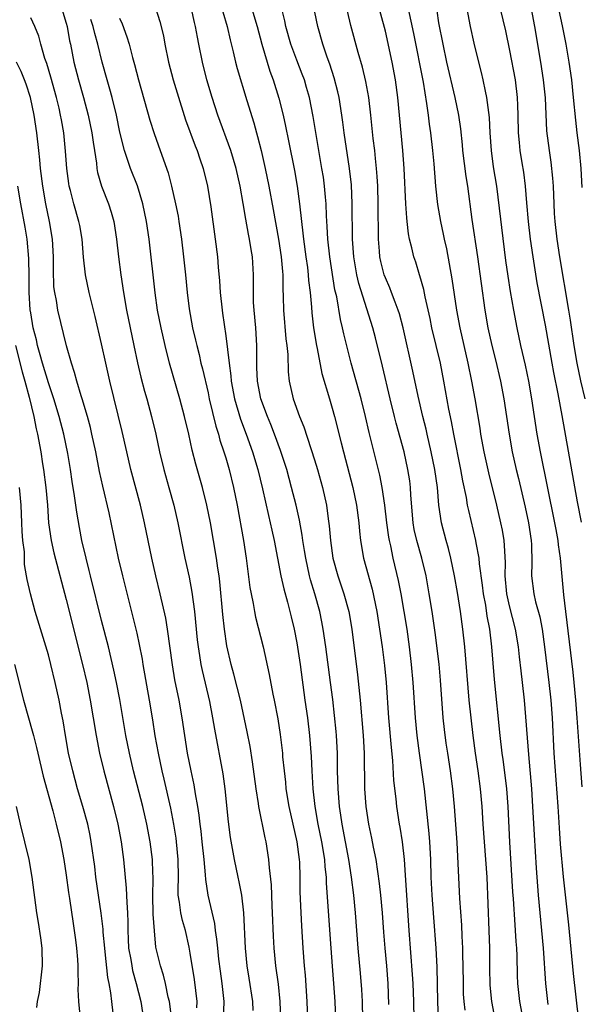
# Model space of a CAD drawing. Units: inches. Extents: x 2634000 to 2635446, y 1452000 to 1455000.
# Drawn here: x 2634894 to 2634957, y 1452217 to 1452328 of the extents above; entities that cross this region are included whole.
import ezdxf

# ---------------------------------------------------------------- set-up
doc = ezdxf.new("R2010")
doc.units = ezdxf.units.IN
doc.header["$MEASUREMENT"] = 0
doc.layers.add('LD26341452_2ft', color=217, linetype='Continuous')

msp = doc.modelspace()

# ---------------------------------------------------------------- linework, layer by layer
at = {"layer": 'LD26341452_2ft'}
for points, elevation in [([(2634953.27, 1452334.73), (2634954.92, 1452327.08), (2634955.34, 1452325), (2634955.69, 1452323), (2634955.97, 1452321), (2634956.18, 1452319), (2634956.42, 1452316.42), (2634956.58, 1452315), (2634956.84, 1452313), (2634957.04, 1452311), (2634957.16, 1452308.84)], 11050), ([(2634943.99, 1452216.01), (2634943.87, 1452217), (2634943.82, 1452217.82), (2634943.79, 1452219), (2634943.78, 1452221), (2634943.74, 1452222.26), (2634943.74, 1452223), (2634943.66, 1452224.35), (2634943.61, 1452225.61), (2634943.41, 1452228.59), (2634943.09, 1452234.91), (2634942.79, 1452239), (2634942.61, 1452241), (2634942.34, 1452243), (2634942.03, 1452245), (2634941.87, 1452246.13), (2634941.67, 1452247.67), (2634941.53, 1452249), (2634941.23, 1452253.24), (2634941.05, 1452255.05), (2634940.62, 1452258.62), (2634940.29, 1452261), (2634939.95, 1452263), (2634939.58, 1452265), (2634939.11, 1452267), (2634938.54, 1452269), (2634938.26, 1452270.26), (2634938.14, 1452271), (2634937.88, 1452274.12), (2634937.83, 1452275), (2634937.74, 1452275.74), (2634937.54, 1452277), (2634937.1, 1452279), (2634936.23, 1452282.23), (2634936.03, 1452283), (2634935.54, 1452285), (2634934.68, 1452288.68), (2634933.89, 1452291.89), (2634933.59, 1452293), (2634932, 1452298), (2634931.78, 1452299), (2634931.66, 1452299.66), (2634931.43, 1452301), (2634931.3, 1452303), (2634931.27, 1452307), (2634931.16, 1452309.16), (2634930.96, 1452311), (2634930.36, 1452315), (2634930.21, 1452316.21), (2634930.09, 1452317), (2634929.77, 1452319), (2634929.63, 1452319.63), (2634929.22, 1452321.22), (2634928.74, 1452322.74), (2634928.44, 1452323.56), (2634927.96, 1452325), (2634927.37, 1452327), (2634926.55, 1452331)], 11034), ([(2634950.52, 1452215), (2634950.16, 1452217), (2634949.95, 1452219), (2634949.91, 1452219.91), (2634949.85, 1452222.15), (2634949.81, 1452223), (2634949.76, 1452223.76), (2634949.69, 1452225), (2634949.63, 1452225.63), (2634949.44, 1452228.56), (2634949.37, 1452229.37), (2634949.02, 1452234.98), (2634948.83, 1452239), (2634948.68, 1452241), (2634948.52, 1452242.52), (2634948.29, 1452244.29), (2634948.18, 1452245), (2634947.94, 1452247), (2634947.32, 1452253.32), (2634947, 1452257), (2634946.76, 1452259), (2634946.48, 1452260.48), (2634946.31, 1452261.69), (2634946.06, 1452263), (2634945.96, 1452263.96), (2634945.61, 1452266.39), (2634945.57, 1452267), (2634945.24, 1452268.76), (2634945.21, 1452269), (2634944.4, 1452272.4), (2634944.27, 1452273), (2634944.13, 1452273.87), (2634943.73, 1452275.73), (2634943.52, 1452277), (2634942.7, 1452281), (2634942.44, 1452282.44), (2634942.16, 1452283.84), (2634941.6, 1452287), (2634941.2, 1452289), (2634940.25, 1452293), (2634940.04, 1452294.04), (2634939.48, 1452296.52), (2634939.33, 1452297.33), (2634938.89, 1452298.89), (2634938.85, 1452299), (2634938.42, 1452300.42), (2634938.2, 1452301), (2634937.98, 1452302.02), (2634937.73, 1452303), (2634937.6, 1452303.6), (2634937.47, 1452305), (2634937.41, 1452305.41), (2634937.3, 1452307), (2634937.1, 1452311), (2634936.95, 1452313), (2634936.41, 1452319), (2634936.15, 1452321), (2634935.78, 1452323), (2634935, 1452326.49), (2634934.08, 1452329.92)], 11038), ([(2634898.51, 1452329), (2634899, 1452327.37), (2634899.1, 1452327), (2634899.38, 1452325.38), (2634899.48, 1452325), (2634899.87, 1452323), (2634900.38, 1452321), (2634900.96, 1452319), (2634901.49, 1452317), (2634901.9, 1452315), (2634902.06, 1452313.94), (2634902.18, 1452313), (2634902.41, 1452311.59), (2634902.47, 1452311), (2634902.55, 1452310.55), (2634903, 1452309), (2634903.78, 1452307), (2634904.07, 1452306.07), (2634904.36, 1452305), (2634904.69, 1452303), (2634904.91, 1452301), (2634905.15, 1452299), (2634905.45, 1452297), (2634905.81, 1452295), (2634906.63, 1452291), (2634907.05, 1452289.05), (2634907.43, 1452287.43), (2634907.85, 1452285.85), (2634908.1, 1452285), (2634908.64, 1452283), (2634909.1, 1452281), (2634909.51, 1452279), (2634910.01, 1452277), (2634910.59, 1452275), (2634911.15, 1452273), (2634911.6, 1452271), (2634912.4, 1452267), (2634912.86, 1452264.86), (2634913.18, 1452263.18), (2634913.47, 1452261), (2634913.79, 1452257.79), (2634913.88, 1452257), (2634914.02, 1452256.02), (2634914.19, 1452255), (2634914.33, 1452254.33), (2634915.17, 1452250.83), (2634915.52, 1452249), (2634915.72, 1452247.72), (2634916.67, 1452242.67), (2634916.9, 1452241), (2634917.26, 1452237.26), (2634917.5, 1452235.5), (2634917.95, 1452233), (2634918.35, 1452231), (2634918.47, 1452230.47), (2634918.76, 1452229), (2634919.01, 1452227), (2634919.19, 1452223), (2634919.38, 1452221), (2634919.61, 1452219.61), (2634920.02, 1452217), (2634920.05, 1452215.95)], 11018), ([(2634909.1, 1452329), (2634909.57, 1452327.57), (2634909.96, 1452325.96), (2634910.13, 1452325), (2634910.54, 1452323), (2634911.06, 1452321), (2634911.51, 1452319.51), (2634912.47, 1452316.47), (2634913.54, 1452313.54), (2634913.76, 1452313), (2634914.06, 1452312.06), (2634914.45, 1452311), (2634914.95, 1452309), (2634915.33, 1452306.67), (2634915.82, 1452303), (2634916.06, 1452301), (2634916.15, 1452299.85), (2634916.3, 1452298.3), (2634916.38, 1452297), (2634916.59, 1452295), (2634916.65, 1452294.65), (2634917, 1452292.12), (2634917.37, 1452289), (2634917.58, 1452287.58), (2634917.62, 1452287), (2634918, 1452285), (2634918.68, 1452282.68), (2634919.31, 1452281), (2634920.02, 1452279), (2634920.62, 1452277), (2634921.15, 1452274.85), (2634921.82, 1452271.82), (2634922.02, 1452271), (2634922.19, 1452270.19), (2634922.46, 1452269), (2634923.22, 1452265), (2634923.55, 1452263.55), (2634923.97, 1452262.03), (2634924.38, 1452260.38), (2634924.7, 1452259), (2634925, 1452257.45), (2634925.38, 1452255), (2634925.93, 1452251), (2634926.2, 1452249), (2634926.43, 1452247), (2634926.62, 1452244.62), (2634926.69, 1452243), (2634926.8, 1452241), (2634927.03, 1452239), (2634927.4, 1452237), (2634927.8, 1452235), (2634928.12, 1452233), (2634928.18, 1452232.18), (2634928.32, 1452231), (2634928.34, 1452230.34), (2634928.83, 1452223), (2634928.98, 1452220.98), (2634929.16, 1452219), (2634929.31, 1452217), (2634929.36, 1452215)], 11024), ([(2634932.44, 1452215), (2634932.41, 1452217), (2634932.34, 1452218.34), (2634932.2, 1452220.2), (2634931.94, 1452223), (2634931.63, 1452227), (2634931.43, 1452229), (2634931.19, 1452231), (2634930.89, 1452233), (2634930.14, 1452237), (2634929.98, 1452238.02), (2634929.84, 1452239), (2634929.66, 1452241), (2634929.61, 1452243), (2634929.59, 1452245), (2634929.48, 1452247), (2634929.44, 1452247.44), (2634929.06, 1452251.06), (2634928.82, 1452253), (2634928.28, 1452257), (2634927.99, 1452259), (2634927.83, 1452259.83), (2634927.59, 1452261), (2634927.03, 1452263), (2634926.56, 1452264.56), (2634926.45, 1452265), (2634926.02, 1452267), (2634925.89, 1452267.89), (2634925.7, 1452269), (2634925.62, 1452269.62), (2634925.31, 1452271.31), (2634924.92, 1452273), (2634924.42, 1452275), (2634923.87, 1452277), (2634923.18, 1452279.18), (2634922.51, 1452281), (2634922.08, 1452282.08), (2634921.7, 1452283), (2634920.95, 1452285), (2634920.56, 1452287), (2634920.52, 1452288.52), (2634920.49, 1452289), (2634920.51, 1452290.51), (2634920.49, 1452291), (2634920.38, 1452293), (2634920.19, 1452295), (2634920.14, 1452295.86), (2634920.11, 1452297), (2634920.13, 1452298.13), (2634920.12, 1452299), (2634920, 1452301), (2634919.85, 1452301.85), (2634919.69, 1452303), (2634919.57, 1452303.57), (2634919.27, 1452305.27), (2634918.98, 1452307.02), (2634918.61, 1452309), (2634918.16, 1452311), (2634917.57, 1452313), (2634916.12, 1452317), (2634915.47, 1452319), (2634914.87, 1452321), (2634914.37, 1452323), (2634913.97, 1452325), (2634913.8, 1452325.8), (2634913.59, 1452327), (2634913.47, 1452327.47), (2634913.13, 1452329)], 11026), ([(2634919.95, 1452329), (2634920.53, 1452327), (2634921.05, 1452325), (2634921.65, 1452323), (2634921.97, 1452321.97), (2634922.34, 1452321), (2634923, 1452318.93), (2634923.47, 1452317), (2634923.75, 1452315.75), (2634924.09, 1452314.09), (2634924.74, 1452310.74), (2634925.05, 1452309), (2634925.33, 1452307), (2634925.36, 1452306.64), (2634925.7, 1452303.7), (2634925.75, 1452303), (2634926.02, 1452301), (2634926.2, 1452299.8), (2634926.3, 1452299), (2634926.34, 1452298.34), (2634926.51, 1452297), (2634926.66, 1452295.34), (2634926.7, 1452294.7), (2634926.91, 1452293), (2634927.25, 1452291), (2634927.32, 1452290.68), (2634927.85, 1452287.85), (2634928.68, 1452285), (2634929, 1452283.95), (2634929.27, 1452283), (2634930.02, 1452280.02), (2634930.26, 1452279), (2634931.34, 1452275), (2634931.74, 1452273), (2634931.99, 1452271), (2634932.07, 1452270.07), (2634932.2, 1452269), (2634932.55, 1452267), (2634933.51, 1452263.51), (2634934.02, 1452261), (2634934.35, 1452259), (2634934.65, 1452257), (2634934.91, 1452254.91), (2634935.08, 1452253), (2634935.36, 1452249), (2634935.66, 1452245.66), (2634935.81, 1452244.19), (2634935.91, 1452241.91), (2634936.16, 1452239.84), (2634936.24, 1452239), (2634936.56, 1452237), (2634936.64, 1452236.64), (2634936.9, 1452235), (2634937.11, 1452233), (2634937.24, 1452231.24), (2634937.64, 1452225), (2634938.03, 1452220.03), (2634938.09, 1452219), (2634938.16, 1452217), (2634938.2, 1452215)], 11030), ([(2634940.99, 1452214.99), (2634940.93, 1452217), (2634940.85, 1452220.85), (2634940.73, 1452223), (2634940.46, 1452226.46), (2634940.27, 1452229), (2634940.17, 1452231), (2634940.11, 1452233), (2634940.02, 1452235), (2634939.95, 1452235.95), (2634939.41, 1452241), (2634938.83, 1452245), (2634938.59, 1452247), (2634938.41, 1452249), (2634938.15, 1452253), (2634937.96, 1452255), (2634937.73, 1452257), (2634937.45, 1452259), (2634937.12, 1452261), (2634936.78, 1452263), (2634936.49, 1452264.49), (2634935.89, 1452267), (2634935.6, 1452268.4), (2634935.45, 1452269), (2634935.38, 1452269.38), (2634935.17, 1452271), (2634934.95, 1452273), (2634934.65, 1452275), (2634934.37, 1452276.37), (2634933.18, 1452281.18), (2634932.75, 1452283), (2634932.25, 1452285), (2634931.15, 1452289), (2634930.31, 1452292.31), (2634930.17, 1452293), (2634929.94, 1452293.94), (2634929.51, 1452296.49), (2634929.31, 1452297.31), (2634928.72, 1452301), (2634928.5, 1452303), (2634928.45, 1452304.45), (2634928.37, 1452305.63), (2634928.33, 1452307), (2634928.25, 1452307.75), (2634928.15, 1452309), (2634928.01, 1452310.01), (2634927.85, 1452311), (2634927.19, 1452314.81), (2634926.85, 1452316.85), (2634926.43, 1452319), (2634926.12, 1452320.12), (2634925.86, 1452321), (2634925.63, 1452321.63), (2634925, 1452323.21), (2634924.34, 1452325), (2634923.78, 1452327), (2634923.66, 1452327.66), (2634923.33, 1452329)], 11032), ([(2634947.38, 1452215), (2634947.01, 1452217), (2634946.83, 1452218.83), (2634946.79, 1452220.79), (2634946.78, 1452223), (2634946.72, 1452225), (2634946.46, 1452231), (2634946.33, 1452233), (2634946.04, 1452237), (2634945.91, 1452239), (2634945.73, 1452241), (2634945.46, 1452243), (2634945.15, 1452245), (2634944.89, 1452247), (2634944.66, 1452249), (2634944.46, 1452251), (2634943.94, 1452257), (2634943.72, 1452259), (2634943.46, 1452261), (2634943.13, 1452263.13), (2634942.8, 1452265), (2634942.38, 1452267), (2634942.11, 1452268.11), (2634941.85, 1452269), (2634941.33, 1452271), (2634941.02, 1452273), (2634940.86, 1452275), (2634940.59, 1452277), (2634940.18, 1452279), (2634939.7, 1452281), (2634939.58, 1452281.58), (2634939.23, 1452283), (2634938.71, 1452285.29), (2634938.1, 1452288.1), (2634937, 1452293), (2634936.58, 1452294.58), (2634936.45, 1452295), (2634936.09, 1452295.91), (2634935.7, 1452297), (2634935.51, 1452297.51), (2634935, 1452298.64), (2634934.87, 1452299), (2634934.48, 1452300.48), (2634934.38, 1452301), (2634934.34, 1452301.66), (2634934.22, 1452303), (2634934.19, 1452307), (2634934.14, 1452309), (2634934.08, 1452310.08), (2634934.01, 1452311), (2634933.88, 1452312.12), (2634933.8, 1452313), (2634933.63, 1452314.37), (2634933.36, 1452317), (2634933.13, 1452319), (2634932.8, 1452320.8), (2634932.41, 1452322.41), (2634931.93, 1452324.07), (2634931.12, 1452327.12), (2634930.74, 1452328.74)], 11036), ([(2634953.34, 1452216.66), (2634953.08, 1452219), (2634952.82, 1452223), (2634952.65, 1452225), (2634952.26, 1452229), (2634952.03, 1452232.03), (2634951.8, 1452235.8), (2634951.64, 1452239), (2634951.51, 1452241), (2634951.16, 1452244.84), (2634950.68, 1452251), (2634950.47, 1452253), (2634950.3, 1452254.3), (2634950.14, 1452255.86), (2634950, 1452257), (2634949.69, 1452259), (2634949, 1452261.63), (2634948.68, 1452263), (2634948.49, 1452265), (2634948.53, 1452266.53), (2634948.45, 1452268.45), (2634948.39, 1452269), (2634948.19, 1452270.19), (2634948.03, 1452271), (2634947.55, 1452273), (2634946.65, 1452276.65), (2634946.13, 1452279), (2634945.77, 1452281), (2634945.68, 1452281.67), (2634945.12, 1452285), (2634944.76, 1452287), (2634944.35, 1452289), (2634943.42, 1452293), (2634943.06, 1452295), (2634942.52, 1452298.52), (2634942.23, 1452300.23), (2634941.91, 1452301.91), (2634941.67, 1452303), (2634941.57, 1452303.57), (2634941.25, 1452305), (2634940.92, 1452306.92), (2634940.7, 1452309), (2634940.5, 1452311.5), (2634940.35, 1452313), (2634940.12, 1452315), (2634939.98, 1452315.98), (2634939.86, 1452317), (2634939.69, 1452318.31), (2634939.29, 1452320.71), (2634938.21, 1452326.21), (2634937.62, 1452329)], 11040), ([(2634940.79, 1452328.79), (2634941, 1452327.44), (2634941.46, 1452325), (2634941.89, 1452323), (2634942.83, 1452319), (2634943.24, 1452317), (2634943.47, 1452315.47), (2634943.66, 1452313.66), (2634943.71, 1452313), (2634944.07, 1452310.07), (2634944.25, 1452309), (2634944.76, 1452305.24), (2634945.38, 1452301), (2634946.2, 1452295), (2634946.54, 1452293), (2634946.99, 1452291), (2634947.4, 1452289.4), (2634947.97, 1452287), (2634948.35, 1452285), (2634948.66, 1452283), (2634948.94, 1452281), (2634949.29, 1452279), (2634949.74, 1452277), (2634950, 1452276), (2634950.76, 1452272.76), (2634951.13, 1452271), (2634951.42, 1452269), (2634951.46, 1452268.54), (2634951.52, 1452266.48), (2634951.48, 1452265), (2634951.73, 1452263), (2634951.93, 1452262.07), (2634952.4, 1452260.4), (2634952.66, 1452259), (2634952.94, 1452257), (2634953.44, 1452253), (2634953.66, 1452251), (2634953.81, 1452249), (2634954.01, 1452245), (2634954.45, 1452239), (2634954.59, 1452236.59), (2634954.72, 1452234.72), (2634955.05, 1452231.05), (2634955.64, 1452225.64), (2634956.16, 1452220.16), (2634956.79, 1452214.79)], 11042), ([(2634957.2, 1452241.2), (2634957, 1452243.72), (2634956.64, 1452249), (2634956.48, 1452251), (2634956.29, 1452253), (2634956.16, 1452254.16), (2634955.33, 1452261), (2634955.11, 1452262.89), (2634954.74, 1452267), (2634954.52, 1452268.52), (2634954.48, 1452269), (2634954.24, 1452270.24), (2634954.12, 1452271), (2634952.49, 1452279), (2634952.13, 1452281), (2634951.52, 1452285), (2634951.16, 1452287), (2634950.79, 1452288.79), (2634950.28, 1452291), (2634949.85, 1452293), (2634949.47, 1452295), (2634949.12, 1452297.12), (2634948.85, 1452298.85), (2634948.6, 1452300.6), (2634947.55, 1452309), (2634947.19, 1452311.19), (2634946.95, 1452313), (2634946.82, 1452315), (2634946.74, 1452316.74), (2634946.45, 1452319), (2634946.28, 1452319.72), (2634946.03, 1452321), (2634945.83, 1452321.83), (2634945.52, 1452323), (2634945, 1452325.11), (2634944.61, 1452327), (2634944.23, 1452329)], 11044), ([(2634947.96, 1452329), (2634948.53, 1452326.53), (2634949, 1452324.31), (2634949.62, 1452321), (2634949.87, 1452319), (2634949.9, 1452318.1), (2634949.95, 1452317), (2634949.98, 1452315), (2634950.08, 1452313.92), (2634950.15, 1452313), (2634950.39, 1452311.61), (2634950.56, 1452310.56), (2634950.75, 1452309), (2634950.9, 1452307.1), (2634951.09, 1452305), (2634951.33, 1452303), (2634951.62, 1452301), (2634952.09, 1452298.09), (2634953, 1452293.29), (2634953.76, 1452289), (2634953.96, 1452287.96), (2634954.44, 1452285.56), (2634954.9, 1452283.1), (2634956.62, 1452273.38), (2634957.09, 1452271.09)], 11046), ([(2634957.53, 1452285), (2634957.04, 1452287.04), (2634956.63, 1452289), (2634956.3, 1452291), (2634955.87, 1452293.87), (2634955.69, 1452295), (2634954.68, 1452301), (2634954.38, 1452303), (2634954.15, 1452305), (2634954.08, 1452305.92), (2634954.02, 1452307), (2634953.95, 1452309), (2634953.9, 1452309.9), (2634953.71, 1452311.71), (2634953.5, 1452313), (2634953.22, 1452315.22), (2634953.04, 1452318.96), (2634952.83, 1452321), (2634952.52, 1452323), (2634951.84, 1452327), (2634951.46, 1452329)], 11048), ([(2634916.73, 1452215), (2634916.82, 1452217), (2634916.6, 1452219), (2634916.39, 1452220.39), (2634916.22, 1452221.78), (2634916.09, 1452223), (2634916.01, 1452224.01), (2634915.86, 1452225), (2634915.77, 1452225.77), (2634915, 1452229), (2634914.74, 1452230.74), (2634914.72, 1452231.28), (2634914.57, 1452233), (2634914.35, 1452235), (2634914.21, 1452236.21), (2634914.1, 1452237), (2634914, 1452238), (2634913.84, 1452239), (2634913.58, 1452240.42), (2634913.43, 1452241.43), (2634913.09, 1452243), (2634912.7, 1452245), (2634912.37, 1452247), (2634912.09, 1452249), (2634911.75, 1452251), (2634911.27, 1452253.27), (2634910.98, 1452254.98), (2634910.43, 1452259), (2634910.23, 1452260.23), (2634909.61, 1452263), (2634909.12, 1452265), (2634908.66, 1452267), (2634907.85, 1452271), (2634907.39, 1452273), (2634906.31, 1452277), (2634905.83, 1452279), (2634905.3, 1452281.3), (2634903.91, 1452287), (2634903.46, 1452289), (2634903, 1452291.19), (2634902.29, 1452294.29), (2634901.61, 1452297), (2634901.18, 1452299), (2634900.96, 1452300.96), (2634900.8, 1452303), (2634900.54, 1452304.54), (2634900.45, 1452305), (2634899.86, 1452307), (2634899.48, 1452308.52), (2634899.34, 1452309), (2634899.29, 1452309.29), (2634899.07, 1452311), (2634898.94, 1452312.94), (2634898.74, 1452315), (2634898.47, 1452316.47), (2634898.38, 1452317), (2634898.21, 1452317.79), (2634897.92, 1452319), (2634897.29, 1452321.29), (2634896.83, 1452322.83), (2634896.61, 1452323.39), (2634896.14, 1452325), (2634895.91, 1452325.91), (2634895.46, 1452327), (2634895, 1452327.98)], 11016), ([(2634923.22, 1452215), (2634923.15, 1452217), (2634922.93, 1452218.93), (2634922.66, 1452221), (2634922.45, 1452223), (2634922.37, 1452224.37), (2634922.28, 1452227), (2634922.23, 1452227.77), (2634922.14, 1452230.14), (2634921.92, 1452232.08), (2634921.87, 1452233), (2634921.57, 1452235), (2634921.46, 1452235.46), (2634920.72, 1452239), (2634920.69, 1452239.31), (2634920.41, 1452241), (2634920.02, 1452244.02), (2634919.75, 1452245.75), (2634919.43, 1452247.43), (2634918.66, 1452251), (2634917.91, 1452253.91), (2634917.6, 1452255), (2634917.13, 1452257.13), (2634916.84, 1452259), (2634916.66, 1452260.66), (2634916.33, 1452264.33), (2634916.24, 1452265), (2634916.1, 1452265.9), (2634915.96, 1452267), (2634915.26, 1452271), (2634914.87, 1452273), (2634914.38, 1452275), (2634913.62, 1452277.62), (2634913.21, 1452279.21), (2634912.83, 1452281), (2634912.36, 1452283), (2634911.83, 1452285), (2634910.67, 1452289), (2634910.15, 1452291), (2634909.7, 1452293), (2634909.32, 1452295), (2634909.03, 1452296.97), (2634908.36, 1452303), (2634908.07, 1452305), (2634907.65, 1452307), (2634907.03, 1452309.03), (2634906.25, 1452311), (2634905.9, 1452312.1), (2634905.58, 1452313), (2634905.07, 1452315.07), (2634904.67, 1452317), (2634904.18, 1452319), (2634903.93, 1452319.93), (2634903.61, 1452321), (2634903.06, 1452323), (2634902.58, 1452325), (2634902.22, 1452326.22), (2634902.04, 1452327), (2634901.79, 1452327.79)], 11020), ([(2634905, 1452327.93), (2634905.3, 1452327.3), (2634905.86, 1452325.86), (2634906.11, 1452325), (2634906.48, 1452323.52), (2634906.71, 1452322.71), (2634907.15, 1452321), (2634908.44, 1452316.44), (2634908.92, 1452314.92), (2634909.61, 1452313), (2634910.49, 1452310.49), (2634910.88, 1452309), (2634911.35, 1452307), (2634911.62, 1452305.62), (2634911.72, 1452305), (2634912, 1452303), (2634912.24, 1452301), (2634912.46, 1452299), (2634912.65, 1452297), (2634912.86, 1452295.14), (2634913.25, 1452293), (2634913.6, 1452291.6), (2634913.72, 1452291), (2634913.99, 1452289.99), (2634914.2, 1452289), (2634914.37, 1452288.37), (2634915, 1452285.66), (2634915.14, 1452285), (2634915.89, 1452281.89), (2634916.18, 1452281), (2634916.34, 1452280.34), (2634916.8, 1452279), (2634917, 1452278.32), (2634917.38, 1452277), (2634917.87, 1452275), (2634918.27, 1452273), (2634918.99, 1452269), (2634919.29, 1452267), (2634919.71, 1452263.71), (2634919.85, 1452263), (2634920.09, 1452261.91), (2634920.24, 1452261), (2634920.37, 1452260.37), (2634921.21, 1452257), (2634921.9, 1452253.9), (2634922.32, 1452251.68), (2634922.47, 1452251), (2634922.87, 1452248.87), (2634923.13, 1452247.13), (2634923.38, 1452245), (2634923.41, 1452244.59), (2634923.58, 1452243), (2634923.73, 1452241.73), (2634923.79, 1452241), (2634924.12, 1452239), (2634925.03, 1452235), (2634925.27, 1452233), (2634925.3, 1452232.7), (2634925.36, 1452231), (2634925.37, 1452229.37), (2634925.45, 1452227), (2634925.53, 1452225.53), (2634925.7, 1452223), (2634925.85, 1452221), (2634925.94, 1452219.94), (2634926.16, 1452217), (2634926.2, 1452215)], 11022), ([(2634916.66, 1452328.66), (2634917.15, 1452327), (2634917.5, 1452325.5), (2634917.85, 1452324.15), (2634918.11, 1452323), (2634918.28, 1452322.28), (2634919.36, 1452318.64), (2634920.15, 1452316.15), (2634920.47, 1452315), (2634920.59, 1452314.59), (2634921, 1452313), (2634921.45, 1452311), (2634921.86, 1452309), (2634922.35, 1452306.35), (2634922.94, 1452303), (2634923.25, 1452301), (2634923.38, 1452299.38), (2634923.43, 1452299), (2634923.44, 1452297.44), (2634923.48, 1452296.52), (2634923.5, 1452295), (2634923.78, 1452291.78), (2634923.89, 1452291), (2634923.99, 1452290.01), (2634924.04, 1452288.04), (2634924.16, 1452287), (2634924.6, 1452285), (2634925.33, 1452283), (2634925.82, 1452281.82), (2634927, 1452278.12), (2634927.34, 1452277), (2634927.92, 1452275), (2634928.36, 1452273), (2634928.56, 1452271.44), (2634928.67, 1452270.67), (2634928.81, 1452269), (2634929.09, 1452267), (2634929.65, 1452265), (2634930.33, 1452263), (2634930.87, 1452261), (2634931.21, 1452259), (2634931.86, 1452253.86), (2634932.14, 1452251), (2634932.5, 1452247), (2634932.62, 1452245), (2634932.66, 1452241), (2634932.8, 1452239), (2634933.08, 1452237), (2634933.42, 1452235.42), (2634933.61, 1452234.39), (2634933.91, 1452233), (2634934.31, 1452230.31), (2634934.46, 1452229), (2634934.64, 1452227), (2634934.79, 1452224.79), (2634934.93, 1452223), (2634935.12, 1452221), (2634935.26, 1452219), (2634935.34, 1452216.66)], 11028), ([(2634913.73, 1452216.27), (2634913.76, 1452217), (2634913.46, 1452219.46), (2634913, 1452222.42), (2634912.87, 1452223.13), (2634912.45, 1452225), (2634912.12, 1452226.12), (2634911.93, 1452227), (2634911.79, 1452228.21), (2634911.65, 1452229), (2634911.63, 1452229.63), (2634911.66, 1452231), (2634911.65, 1452233), (2634911.46, 1452235), (2634911.41, 1452235.41), (2634911.16, 1452237), (2634910.81, 1452238.81), (2634910.06, 1452242.06), (2634909.83, 1452243), (2634909.4, 1452245), (2634909.05, 1452246.95), (2634908.77, 1452248.77), (2634908.4, 1452251), (2634907.7, 1452255), (2634907.6, 1452255.6), (2634907.28, 1452257.28), (2634907, 1452258.56), (2634906.52, 1452260.52), (2634905.39, 1452265), (2634904.92, 1452267), (2634903.86, 1452272.14), (2634903.15, 1452275.15), (2634902.78, 1452276.78), (2634902.34, 1452279), (2634901.91, 1452281), (2634901.74, 1452281.74), (2634901.39, 1452283), (2634900.79, 1452285), (2634900.68, 1452285.32), (2634900.19, 1452287), (2634899.96, 1452287.96), (2634899.6, 1452289), (2634899.04, 1452290.96), (2634898.07, 1452295), (2634897.9, 1452296.1), (2634897.72, 1452297), (2634897.63, 1452297.63), (2634897.57, 1452299.57), (2634897.58, 1452301), (2634897.47, 1452303), (2634897.14, 1452305), (2634896.72, 1452307), (2634896.36, 1452309), (2634896.12, 1452311), (2634896.02, 1452311.98), (2634895.93, 1452313), (2634895.71, 1452315), (2634895.39, 1452317), (2634894.98, 1452318.98), (2634894.5, 1452320.5), (2634894.31, 1452321), (2634893.93, 1452321.93), (2634893.39, 1452323)], 11014), ([(2634910.9, 1452214.9), (2634910.64, 1452217), (2634910.51, 1452217.49), (2634910.2, 1452219), (2634909.97, 1452219.97), (2634909.63, 1452221), (2634909.13, 1452223.13), (2634908.95, 1452224.95), (2634908.83, 1452226.83), (2634908.78, 1452229), (2634908.8, 1452230.8), (2634908.75, 1452232.74), (2634908.73, 1452233), (2634908.48, 1452235), (2634908.11, 1452237), (2634907.65, 1452239), (2634906.61, 1452243), (2634906.13, 1452245), (2634905.74, 1452247), (2634905.06, 1452251.06), (2634904.69, 1452253), (2634904.39, 1452254.39), (2634903.77, 1452257), (2634903, 1452259.98), (2634901.74, 1452265), (2634901.61, 1452265.61), (2634901.25, 1452267), (2634900.78, 1452269), (2634900.49, 1452270.49), (2634900.19, 1452272.19), (2634899.96, 1452274.04), (2634899.68, 1452275.68), (2634899.48, 1452277), (2634899.18, 1452278.82), (2634898.74, 1452281), (2634898.23, 1452283), (2634897.63, 1452285), (2634897, 1452286.79), (2634896.33, 1452289), (2634896.06, 1452289.94), (2634895.78, 1452291), (2634895.65, 1452291.65), (2634895.3, 1452293), (2634895, 1452294.7), (2634894.95, 1452295.05), (2634894.82, 1452297), (2634894.83, 1452298.83), (2634894.81, 1452300.81), (2634894.6, 1452303), (2634894.37, 1452304.37), (2634893.89, 1452307), (2634893.56, 1452309)], 11012), ([(2634893.3, 1452291), (2634894.03, 1452288.03), (2634894.33, 1452287), (2634894.83, 1452285.17), (2634895.36, 1452283), (2634895.62, 1452281.62), (2634895.77, 1452281), (2634896.13, 1452279), (2634896.34, 1452277.66), (2634896.44, 1452277), (2634896.71, 1452275), (2634896.89, 1452273), (2634897.02, 1452271), (2634897.3, 1452269), (2634897.63, 1452267.63), (2634899, 1452262.34), (2634900.86, 1452255), (2634901.32, 1452253), (2634901.71, 1452251), (2634902.37, 1452247), (2634902.77, 1452245), (2634903.26, 1452243), (2634904.34, 1452239), (2634904.84, 1452237), (2634905.22, 1452235), (2634905.47, 1452233), (2634905.78, 1452229.78), (2634905.83, 1452228.17), (2634905.91, 1452227), (2634905.95, 1452225.95), (2634905.95, 1452225), (2634905.99, 1452224.01), (2634906.05, 1452223), (2634906.28, 1452221.72), (2634906.39, 1452221), (2634906.49, 1452220.49), (2634906.91, 1452219), (2634907.41, 1452217), (2634907.74, 1452215)], 11010), ([(2634904.32, 1452215.68), (2634904.14, 1452217), (2634904.04, 1452217.96), (2634903.86, 1452219), (2634903.71, 1452219.71), (2634903.41, 1452222.59), (2634903.35, 1452223), (2634903.18, 1452224.82), (2634903.16, 1452225.16), (2634902.95, 1452226.95), (2634902.36, 1452231), (2634902.22, 1452232.22), (2634901.84, 1452235), (2634901.71, 1452235.71), (2634901.43, 1452237), (2634900.88, 1452239), (2634900.29, 1452241), (2634899.75, 1452243), (2634899.28, 1452245), (2634898.92, 1452247), (2634898.66, 1452248.66), (2634898.48, 1452249.52), (2634898.22, 1452251), (2634897.78, 1452253), (2634897.29, 1452255), (2634897, 1452256.09), (2634895.51, 1452261), (2634894.99, 1452263), (2634894.6, 1452264.6), (2634894.54, 1452265), (2634894.29, 1452266.29), (2634894.29, 1452267.71), (2634894.12, 1452269), (2634894.03, 1452270.03), (2634894.01, 1452271), (2634893.91, 1452273), (2634893.74, 1452275)], 11008), ([(2634893.16, 1452255), (2634894.19, 1452251), (2634895.26, 1452247.26), (2634895.31, 1452247), (2634895.66, 1452245.66), (2634895.8, 1452245), (2634896.42, 1452242.42), (2634897.5, 1452238.51), (2634897.88, 1452237), (2634898.35, 1452235), (2634898.73, 1452233), (2634899, 1452231.25), (2634899.27, 1452229.27), (2634899.38, 1452228.62), (2634899.79, 1452225.79), (2634899.92, 1452225), (2634900.07, 1452223.93), (2634900.18, 1452223), (2634900.29, 1452221.71), (2634900.32, 1452221), (2634900.3, 1452220.3), (2634900.35, 1452219), (2634900.33, 1452218.33), (2634900.4, 1452217), (2634900.55, 1452215.45)], 11006), ([(2634895.71, 1452216.29), (2634895.76, 1452217), (2634895.99, 1452218.01), (2634896.32, 1452221), (2634896.28, 1452223), (2634896.15, 1452224.15), (2634895.89, 1452225.89), (2634895.71, 1452227), (2634895.16, 1452231), (2634894.82, 1452233), (2634894.36, 1452235), (2634893.87, 1452237), (2634893.42, 1452239)], 11004)]:
    msp.add_lwpolyline(points, dxfattribs=dict(at, elevation=elevation))

doc.saveas('drawing.dxf')
